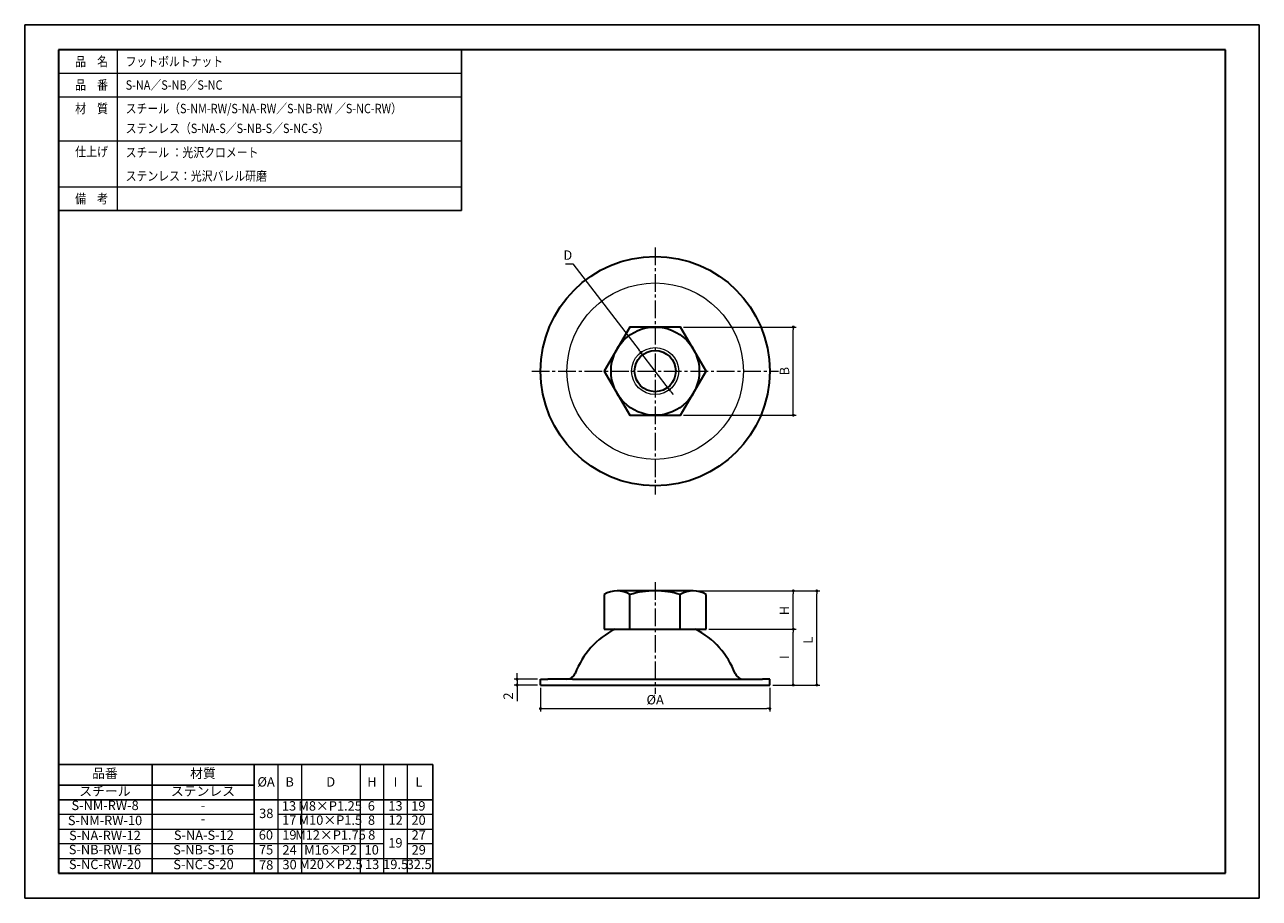
# Model space of a CAD drawing. Units: millimetres. Extents: x 3148 to 3568, y 1963 to 2260.
import ezdxf

# ---------------------------------------------------------------- set-up
doc = ezdxf.new("R2010")
doc.units = ezdxf.units.MM
doc.header["$PDSIZE"] = -3
for name, pattern in [('中心線1', [18, 12, -2, 2, -2]), ('中線', [2, 1, 1]), ('太線', [2, 1, 1]), ('寸法線', [2, 1, 1]), ('文字', [2, 1, 1]), ('細線', [2, 1, 1]), ('補助線', [2, 1, 1])]:
    doc.linetypes.add(name, pattern=pattern)
for name, color, linetype, lineweight in [('0部品7', 210, '細線', 30), ('0部品8', 40, '細線', 30), ('AM_0', 7, '中線', 25), ('AM_1', 30, '太線', 25), ('AM_2', 1, '細線', 15), ('AM_4', 3, '補助線', 15), ('AM_5', 3, '寸法線', 15), ('AM_6', 2, '文字', 15), ('waku', 7, 'Continuous', 35)]:
    doc.layers.add(name, color=color, linetype=linetype, lineweight=lineweight)
doc.layers.add('size', color=5, linetype='Continuous', lineweight=25, plot=False)
doc.styles.get("Standard").update_dxf_attribs({"font": 'romans.shx', "width": 0.7, "bigfont": 'extfont.shx'})
doc.dimstyles.new('SYS$0', dxfattribs={"dimtxt": 3.2, "dimasz": 1, "dimexe": 1, "dimexo": 1, "dimgap": 1, "dimtad": 1, "dimdsep": 46, "dimtxsty": 'STANDARD', "dimblk": 'DOT', "dimcen": 0, "dimclrd": 256, "dimclre": 256, "dimclrt": 2, "dimadec": 0, "dimazin": 2, "dimtp": 0.1, "dimtm": 0.1, "dimtfac": 0.71, "dimtmove": 0, "dimatfit": 3, "dimldrblk": 'OPEN30', "dimfxl": 1, "dimlwd": -1, "dimlwe": -1, "dimarcsym": 1})
doc.dimstyles.new('SYS$3', dxfattribs={"dimtxt": 3.2, "dimasz": 2, "dimexe": 1, "dimexo": 1, "dimgap": 1, "dimtad": 1, "dimtoh": 1, "dimdsep": 46, "dimtxsty": 'STANDARD', "dimblk": 'OPEN30', "dimcen": 0, "dimclrd": 256, "dimclre": 256, "dimclrt": 2, "dimadec": 0, "dimazin": 2, "dimtp": 0.1, "dimtm": 0.1, "dimtfac": 0.71, "dimtofl": 0, "dimtmove": 0, "dimatfit": 3, "dimfxl": 1, "dimlwd": -1, "dimlwe": -1, "dimarcsym": 1})

# ---------------------------------------------------------------- blocks, each defined once
blk = doc.blocks.new('_Dot')
at = {"color": 0, "linetype": 'ByBlock', "lineweight": -2}
blk.add_line((-0.5, 0), (-1, 0), dxfattribs=at)
at = {"color": 0, "linetype": 'ByBlock', "const_width": 0.5}
blk.add_lwpolyline([(-0.25, 0, 1), (0.25, 0, 1)], format="xyb", close=True, dxfattribs=at)
blk = doc.blocks.new('*D4')
at = {"layer": 'AM_5', "transparency": 16777216}
for p, q in [((3372.16, 2157.54), (3410.5, 2157.54)), ((3409.5, 2128.54), (3409.5, 2156.54)), ((3372.16, 2127.54), (3410.5, 2127.54))]:
    blk.add_line(p, q, dxfattribs=at)
at = {"layer": 'Defpoints', "color": 0, "transparency": 16777216}
for p in [(3371.16, 2157.54), (3409.5, 2157.54), (3371.16, 2127.54)]:
    blk.add_point(p, dxfattribs=at)
at = {"layer": 'AM_5', "transparency": 16777216}
for p, rotation in [((3409.5, 2157.54), 90), ((3409.5, 2127.54), 270)]:
    blk.add_blockref('_Dot', p, dxfattribs=dict(at, rotation=rotation))
at = {"layer": 'AM_5', "color": 2, "transparency": 16777216, "insert": (3406.9, 2142.54), "char_height": 3.2, "attachment_point": 5, "rotation": 90}
blk.add_mtext('B', dxfattribs=at)
blk = doc.blocks.new('_OPEN30')
at = {"color": 0, "linetype": 'ByBlock'}
for p, q in [((-1, 0.27), (0, 0)), ((0, 0), (-1, -0.27)), ((0, 0), (-1, 0))]:
    blk.add_line(p, q, dxfattribs=at)
blk = doc.blocks.new('*D5')
at = {"layer": 'AM_5', "transparency": 16777216}
for p, q in [((3323.49, 2034.83), (3323.49, 2026.83)), ((3401.49, 2034.83), (3401.49, 2026.83)), ((3324.49, 2027.83), (3400.49, 2027.83))]:
    blk.add_line(p, q, dxfattribs=at)
at = {"layer": 'Defpoints', "color": 0, "transparency": 16777216}
for p in [(3323.49, 2035.83), (3401.49, 2035.83), (3401.49, 2027.83)]:
    blk.add_point(p, dxfattribs=at)
at = {"layer": 'AM_5', "transparency": 16777216, "rotation": 180}
blk.add_blockref('_Dot', (3323.49, 2027.83), dxfattribs=at)
at = {"layer": 'AM_5', "transparency": 16777216}
blk.add_blockref('_Dot', (3401.49, 2027.83), dxfattribs=at)
at = {"layer": 'AM_5', "color": 2, "transparency": 16777216, "insert": (3362.5, 2030.43), "char_height": 3.2, "attachment_point": 5}
blk.add_mtext('%%cA', dxfattribs=at)
blk = doc.blocks.new('*D6')
at = {"layer": 'AM_5', "transparency": 16777216}
for p, q in [((3376.43, 2067.83), (3418.49, 2067.83)), ((3417.49, 2036.83), (3417.49, 2066.83)), ((3402.49, 2035.83), (3418.49, 2035.83))]:
    blk.add_line(p, q, dxfattribs=at)
at = {"layer": 'Defpoints', "color": 0, "transparency": 16777216}
for p in [(3375.43, 2067.83), (3417.49, 2067.83), (3401.49, 2035.83)]:
    blk.add_point(p, dxfattribs=at)
at = {"layer": 'AM_5', "transparency": 16777216}
for p, rotation in [((3417.49, 2067.83), 90), ((3417.49, 2035.83), 270)]:
    blk.add_blockref('_Dot', p, dxfattribs=dict(at, rotation=rotation))
at = {"layer": 'AM_5', "color": 2, "transparency": 16777216, "insert": (3414.89, 2051.05), "char_height": 3.2, "attachment_point": 5, "rotation": 90}
blk.add_mtext('L', dxfattribs=at)
blk = doc.blocks.new('*D7')
at = {"layer": 'AM_5', "transparency": 16777216}
for p, q in [((3380.81, 2054.83), (3410.49, 2054.83)), ((3409.49, 2036.83), (3409.49, 2053.83)), ((3402.49, 2035.83), (3410.49, 2035.83))]:
    blk.add_line(p, q, dxfattribs=at)
at = {"layer": 'Defpoints', "color": 0, "transparency": 16777216}
for p in [(3379.81, 2054.83), (3409.49, 2054.83), (3401.49, 2035.83)]:
    blk.add_point(p, dxfattribs=at)
at = {"layer": 'AM_5', "transparency": 16777216}
for p, rotation in [((3409.49, 2054.83), 90), ((3409.49, 2035.83), 270)]:
    blk.add_blockref('_Dot', p, dxfattribs=dict(at, rotation=rotation))
at = {"layer": 'AM_5', "color": 2, "transparency": 16777216, "insert": (3406.89, 2045.28), "char_height": 3.2, "attachment_point": 5, "rotation": 90}
blk.add_mtext('I', dxfattribs=at)
blk = doc.blocks.new('*D8')
at = {"layer": 'AM_5', "transparency": 16777216}
for p, q in [((3376.43, 2067.83), (3410.49, 2067.83)), ((3409.49, 2055.83), (3409.49, 2066.83)), ((3380.81, 2054.83), (3410.49, 2054.83))]:
    blk.add_line(p, q, dxfattribs=at)
at = {"layer": 'Defpoints', "color": 0, "transparency": 16777216}
for p in [(3375.43, 2067.83), (3409.49, 2067.83), (3379.81, 2054.83)]:
    blk.add_point(p, dxfattribs=at)
at = {"layer": 'AM_5', "transparency": 16777216}
for p, rotation in [((3409.49, 2067.83), 90), ((3409.49, 2054.83), 270)]:
    blk.add_blockref('_Dot', p, dxfattribs=dict(at, rotation=rotation))
at = {"layer": 'AM_5', "color": 2, "transparency": 16777216, "insert": (3406.89, 2061.13), "char_height": 3.2, "attachment_point": 5, "rotation": 90}
blk.add_mtext('H', dxfattribs=at)
blk = doc.blocks.new('*D9')
at = {"layer": 'AM_5', "transparency": 16777216}
for p, q in [((3322.5, 2037.83), (3314.5, 2037.83)), ((3315.5, 2038.83), (3315.5, 2039.83)), ((3315.5, 2037.83), (3315.5, 2035.83)), ((3322.5, 2035.83), (3314.5, 2035.83)), ((3315.5, 2034.83), (3315.5, 2030.34))]:
    blk.add_line(p, q, dxfattribs=at)
at = {"layer": 'Defpoints', "color": 0, "transparency": 16777216}
for p in [(3323.5, 2037.83), (3315.5, 2035.83), (3323.5, 2035.83)]:
    blk.add_point(p, dxfattribs=at)
at = {"layer": 'AM_5', "transparency": 16777216}
for p, rotation in [((3315.5, 2037.83), 270), ((3315.5, 2035.83), 90)]:
    blk.add_blockref('_Dot', p, dxfattribs=dict(at, rotation=rotation))
at = {"layer": 'AM_5', "color": 2, "transparency": 16777216, "insert": (3312.9, 2032.08), "char_height": 3.2, "attachment_point": 5, "rotation": 90}
blk.add_mtext('2', dxfattribs=at)
blk = doc.blocks.new('*D10')
at = {"layer": 'AM_5', "transparency": 16777216}
for p, q in [((3332.03, 2178.97), (3334.52, 2178.97)), ((3334.52, 2178.97), (3357.02, 2149.68)), ((3367.37, 2136.2), (3357.63, 2148.89)), ((3367.98, 2135.41), (3368.59, 2134.61))]:
    blk.add_line(p, q, dxfattribs=at)
at = {"layer": 'Defpoints', "color": 0, "transparency": 16777216}
for p in [(3357.63, 2148.89), (3367.37, 2136.2)]:
    blk.add_point(p, dxfattribs=at)
at = {"layer": 'AM_5', "transparency": 16777216}
for p, rotation in [((3357.63, 2148.89), 307.5204197290956), ((3367.37, 2136.2), 127.5204197290956)]:
    blk.add_blockref('_Dot', p, dxfattribs=dict(at, rotation=rotation))
at = {"layer": 'AM_5', "color": 2, "transparency": 16777216, "insert": (3332.78, 2181.57), "char_height": 3.2, "attachment_point": 5}
blk.add_mtext('D', dxfattribs=at)

msp = doc.modelspace()

# ---------------------------------------------------------------- linework, layer by layer
at = {"layer": '0部品7', "linetype": '中心線1', "lineweight": 13, "ltscale": 0.5}
for p, q in [((3362.498, 2184.545), (3362.498, 2100.545)), ((3320.498, 2142.545), (3404.498, 2142.545)), ((3362.498, 2070.831), (3362.498, 2032.831))]:
    msp.add_line(p, q, dxfattribs=at)
at = {"layer": '0部品7'}
for p, q in [((3323.491, 2037.831), (3325.991, 2037.831)), ((3323.491, 2035.831), (3323.491, 2037.831)), ((3334.34, 2037.831), (3325.991, 2037.831)), ((3334.34, 2037.831), (3392.497, 2037.831)), ((3392.497, 2037.831), (3398.991, 2037.831)), ((3401.491, 2037.831), (3398.991, 2037.831)), ((3398.991, 2037.831), (3398.991, 2037.831)), ((3401.491, 2035.831), (3401.491, 2037.831)), ((3323.491, 2035.831), (3390.642, 2035.831)), ((3390.642, 2035.831), (3398.991, 2035.831)), ((3398.991, 2035.831), (3401.491, 2035.831))]:
    msp.add_line(p, q, dxfattribs=at)
msp.add_circle((3362.498, 2142.545), 39, dxfattribs=at)
at = {"layer": '0部品7', "linetype": '細線', "lineweight": 13}
msp.add_circle((3362.498, 2142.545), 30, dxfattribs=at)
at = {"layer": '0部品7'}
for centre, radius, start, end in [((3361.484, 2029.843), 28, 116.82224, 159.24115), ((3363.509, 2029.843), 28, 20.75885, 63.17776), ((3332.497, 2040.831), 3, 270, 339.24115), ((3392.497, 2040.831), 3, 200.75885, 270)]:
    msp.add_arc(centre, radius, start, end, dxfattribs=at)
at = {"layer": '0部品8'}
for p, q in [((3345.185, 2066.582), (3345.184, 2054.832)), ((3375.435, 2067.83), (3349.533, 2067.832)), ((3374.481, 2067.83), (3350.514, 2067.832)), ((3353.934, 2054.831), (3353.935, 2066.581)), ((3371.059, 2054.83), (3371.06, 2066.58)), ((3379.809, 2054.83), (3379.81, 2066.58)), ((3345.184, 2054.832), (3379.809, 2054.83))]:
    msp.add_line(p, q, dxfattribs=at)
msp.add_lwpolyline([(3379.818, 2142.545), (3371.158, 2157.545), (3353.837, 2157.545), (3345.177, 2142.545), (3353.837, 2127.545), (3371.158, 2127.545)], close=True, dxfattribs=at)
for radius in [15, 7]:
    msp.add_circle((3362.498, 2142.545), radius, dxfattribs=at)
at = {"layer": '0部品8', "linetype": '細線', "lineweight": 13}
msp.add_circle((3362.498, 2142.545), 8, dxfattribs=at)
at = {"layer": '0部品8'}
for centre, radius, start, end in [((3349.56, 2059.551), 8.281, 58.10482, 121.8887), ((3362.496, 2037.879), 29.952, 73.38541, 106.60811), ((3375.435, 2059.549), 8.281, 58.10593, 121.88758)]:
    msp.add_arc(centre, radius, start, end, dxfattribs=at)
at = {"layer": 'AM_0'}
for p, q in [((3159.521, 2251.821), (3159.521, 2197.154)), ((3159.521, 2251.821), (3267.521, 2251.821)), ((3286.821, 2008.785), (3159.521, 2008.821)), ((3159.521, 2008.821), (3159.521, 1971.821)), ((3191.435, 2008.821), (3191.435, 1971.821)), ((3226.139, 2008.821), (3226.139, 1971.821)), ((3286.821, 2008.785), (3286.821, 1971.785)), ((3226.139, 2001.821), (3159.521, 2001.821)), ((3286.821, 1996.821), (3159.521, 1996.821)), ((3294.521, 1971.821), (3159.521, 1971.821))]:
    msp.add_line(p, q, dxfattribs=at)
at = {"layer": 'AM_1'}
for p in [(3296.57, 2251.821), (3159.521, 2197.154)]:
    msp.add_line(p, (3296.57, 2197.154), dxfattribs=at)
at = {"layer": 'AM_2', "lineweight": 13}
for p, q in [((3179.521, 2251.821), (3179.521, 2197.154)), ((3159.521, 2243.821), (3296.57, 2243.821)), ((3159.521, 2235.821), (3296.57, 2235.821)), ((3159.521, 2220.888), (3296.57, 2220.888)), ((3159.521, 2205.154), (3296.57, 2205.154))]:
    msp.add_line(p, q, dxfattribs=at)
at = {"layer": 'AM_4'}
for p, q in [((3234.139, 2008.821), (3234.139, 1971.821)), ((3242.139, 2008.821), (3242.139, 1971.821)), ((3262.139, 2008.821), (3262.139, 1971.821)), ((3270.139, 2008.821), (3270.139, 1971.821)), ((3278.139, 2008.821), (3278.139, 1971.821)), ((3226.139, 1991.821), (3159.521, 1991.821)), ((3286.821, 1991.821), (3234.139, 1991.821)), ((3159.521, 1986.821), (3286.821, 1986.821)), ((3270.139, 1981.821), (3159.521, 1981.821)), ((3286.821, 1981.843), (3278.139, 1981.843)), ((3159.521, 1976.821), (3286.821, 1976.821)), ((3333.448, 1971.821), (3222.83, 1971.821)), ((3333.448, 1971.821), (3222.83, 1971.821)), ((3342.13, 1971.785), (3231.512, 1971.785))]:
    msp.add_line(p, q, dxfattribs=at)
at = {"layer": 'size'}
for p, q in [((3568.021, 2260.321), (3148.021, 2260.321)), ((3148.021, 2260.321), (3148.021, 1963.321)), ((3568.021, 1963.321), (3568.021, 2260.321)), ((3148.021, 1963.321), (3568.021, 1963.321))]:
    msp.add_line(p, q, dxfattribs=at)
at = {"layer": 'waku'}
for p, q in [((3159.521, 2251.821), (3159.521, 1971.821)), ((3556.521, 2251.821), (3159.521, 2251.821)), ((3556.521, 1971.821), (3556.521, 2251.821)), ((3159.521, 1971.821), (3556.521, 1971.821))]:
    msp.add_line(p, q, dxfattribs=at)

# ---------------------------------------------------------------- texts
at = {"layer": 'AM_6'}
for s, width, p in [('品\u3000名', 0.85537, (3165.178, 2246.221)), ('フットボルトナット', 0.84307, (3182.378, 2246.221)), ('品\u3000番', 0.85537, (3165.178, 2238.221)), ('S-NA／S-NB／S-NC', 0.847411, (3182.378, 2238.221)), ('材\u3000質', 0.85537, (3165.178, 2230.221)), ('スチール（S-NM-RW/S-NA-RW／S-NB-RW ／S-NC-RW）', 0.84635, (3182.378, 2230.221)), ('ステンレス（S-NA-S／S-NB-S／S-NC-S）', 0.84635, (3182.378, 2223.487)), ('仕上げ', 0.85537, (3165.178, 2215.554)), ('スチール ：光沢クロメート', 0.84635, (3182.378, 2215.288)), ('ステンレス：光沢バレル研磨', 0.84635, (3182.378, 2207.288)), ('備\u3000考', 0.85537, (3165.178, 2199.554))]:
    msp.add_text(s, height=3.2, dxfattribs=dict(at, width=width)).set_placement(p)
at = {"layer": 'AM_6', "char_height": 3.2, "attachment_point": 5}
for s, insert, width in [('品番', (3175.323, 2005.384), 25), ('材質', (3208.672, 2005.384), 25), ('%%CA', (3230.139, 2002.482), 8), ('B', (3238.139, 2002.482), 8), ('D', (3252.139, 2002.482), 20), ('H', (3266.139, 2002.482), 8), ('I', (3274.139, 2002.482), 8), ('L', (3282.139, 2002.482), 8), ('スチール', (3175.323, 1999.331), 25), ('ステンレス', (3208.672, 1999.331), 25), ('S-NM-RW-8', (3175.368, 1994.493), 25), ('13', (3237.939, 1994.312), 8), ('M8×P1.25', (3251.939, 1994.312), 20), ('6', (3265.939, 1994.312), 8), ('13', (3274.149, 1994.344), 8), ('19', (3281.939, 1994.312), 8), ('S-NM-RW-10', (3175.346, 1989.383), 25), ('-', (3208.654, 1994.557), 25), ('38', (3230.208, 1991.778), 8), ('17', (3238.011, 1989.489), 8), ('M10×P1.5', (3252.011, 1989.489), 20), ('8', (3266.011, 1989.489), 8), ('12', (3274.221, 1989.521), 8), ('20', (3282.011, 1989.489), 8), ('-', (3208.657, 1989.923), 25), ('S-NA-RW-12', (3175.323, 1984.274), 25), ('S-NA-S-12', (3208.968, 1984.368), 25), ('60', (3230.074, 1984.442), 8), ('19', (3238.074, 1984.442), 8), ('M12×P1.75', (3252.074, 1984.442), 20), ('8', (3266.074, 1984.442), 8), ('19', (3274.139, 1981.757), 8), ('27', (3282.074, 1984.442), 8), ('S-NB-RW-16', (3175.323, 1979.479), 25), ('S-NB-S-16', (3208.842, 1979.4), 25), ('75', (3230.139, 1979.416), 8), ('24', (3238.139, 1979.376), 8), ('M16×P2', (3252.074, 1979.379), 20), ('10', (3266.074, 1979.379), 8), ('29', (3282.074, 1979.379), 8), ('S-NC-RW-20', (3175.323, 1974.433), 25), ('S-NC-S-20', (3208.848, 1974.384), 25), ('78', (3230.161, 1974.237), 8), ('30', (3238.139, 1974.357), 8), ('M20×P2.5', (3252.219, 1974.442), 20), ('13', (3266.219, 1974.442), 8), ('19.5', (3274.219, 1974.442), 8), ('32.5', (3282.219, 1974.442), 8)]:
    msp.add_mtext(s, dxfattribs=dict(at, insert=insert, width=width))

# ---------------------------------------------------------------- dimensions: what is measured, and where the dimension line sits
at = {"layer": 'AM_5'}
dim = msp.add_diameter_dim_2p(p1=(3367.37, 2136.2), p2=(3357.625, 2148.89), text='D', dimstyle='SYS$3', override={"dimasz": 1, "dimblk": 'Dot', "dimtofl": 1}, dxfattribs=at)
dim.commit()
dim.dimension.update_dxf_attribs({"geometry": '*D10', "text_midpoint": (3332.777, 2178.974), "dimtype": 163})
for base, p1, p2, text, picture, middle in [((3409.498, 2157.545), (3371.158, 2127.545), (3371.158, 2157.545), 'B', '*D4', (3409.498, 2142.545)), ((3417.491, 2067.83), (3401.491, 2035.831), (3375.435, 2067.83), 'L', '*D6', (3417.491, 2051.053)), ((3409.491, 2067.83), (3379.809, 2054.83), (3375.435, 2067.83), 'H', '*D8', (3409.491, 2061.131)), ((3409.491, 2054.83), (3401.491, 2035.831), (3379.809, 2054.83), 'I', '*D7', (3409.491, 2045.278))]:
    dim = msp.add_linear_dim(base=base, p1=p1, p2=p2, angle=90, text=text, dimstyle='SYS$0', dxfattribs=at)
    dim.commit()
    dim.dimension.update_dxf_attribs({"geometry": picture, "text_midpoint": middle, "dimtype": 160})
dim = msp.add_linear_dim(base=(3315.504, 2035.831), p1=(3323.504, 2037.831), p2=(3323.504, 2035.831), angle=90, dimstyle='SYS$0', dxfattribs=at)
dim.commit()
dim.dimension.update_dxf_attribs({"geometry": '*D9', "text_midpoint": (3315.504, 2032.084), "dimtype": 160})
dim = msp.add_linear_dim(base=(3401.491, 2027.831), p1=(3323.491, 2035.831), p2=(3401.491, 2035.831), text='%%cA', dimstyle='SYS$0', dxfattribs=at)
dim.commit()
dim.dimension.update_dxf_attribs({"geometry": '*D5', "text_midpoint": (3362.498, 2027.831), "dimtype": 160})

doc.saveas('drawing.dxf')
